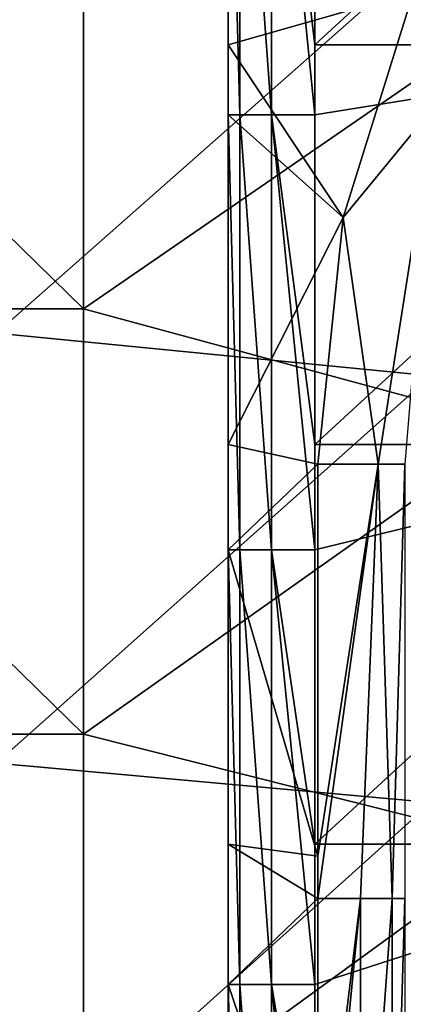
# Model space of a CAD drawing. Units: millimetres. Extents: x -70 to 70, y -98 to 98.
# Drawn here: x -29 to -24, y -35 to -24 of the extents above; entities that cross this region are included whole.
import ezdxf

# ---------------------------------------------------------------- set-up
doc = ezdxf.new("R2010")
doc.units = ezdxf.units.MM
doc.header["$LTSCALE"] = 52.148148
for name, color, linetype in [('1', 7, 'CONTINUOUS'), ('12', 7, 'CONTINUOUS'), ('2', 7, 'CONTINUOUS'), ('3', 7, 'CONTINUOUS'), ('67', 7, 'CONTINUOUS'), ('68', 7, 'CONTINUOUS'), ('850', 7, 'CONTINUOUS'), ('859', 7, 'CONTINUOUS')]:
    doc.layers.add(name, color=color, linetype=linetype)

msp = doc.modelspace()

# ---------------------------------------------------------------- linework, layer by layer
at = {"layer": '1', "linetype": 'CONTINUOUS'}
for points in [[(-26.3, -23.9, 14.7), (-26.3, -19.7, 14.7), (-24.167, -23.288, 14.7), (-26.3, -23.9, 14.7)], [(-24.975, -25.886, 14.7), (-26.3, -23.9, 14.7), (-24.167, -23.288, 14.7), (-24.975, -25.886, 14.7)], [(-26.3, -24.705, 14.7), (-26.3, -23.9, 14.7), (-24.975, -25.886, 14.7), (-26.3, -24.705, 14.7)], [(-26.3, -28.5, 14.7), (-26.3, -24.705, 14.7), (-24.975, -25.886, 14.7), (-26.3, -28.5, 14.7)], [(-25.266, -28.726, 14.7), (-26.3, -28.5, 14.7), (-24.975, -25.886, 14.7), (-25.266, -28.726, 14.7)], [(-26.3, -29.71, 14.7), (-26.3, -28.5, 14.7), (-25.266, -28.726, 14.7), (-26.3, -29.71, 14.7)], [(-25.266, -33.235, 14.7), (-26.3, -29.71, 14.7), (-25.266, -28.726, 14.7), (-25.266, -33.235, 14.7)], [(-26.3, -33.1, 14.7), (-26.3, -29.71, 14.7), (-25.266, -33.235, 14.7), (-26.3, -33.1, 14.7)], [(-26.3, -34.715, 14.7), (-26.3, -33.1, 14.7), (-25.266, -33.726, 14.7), (-26.3, -34.715, 14.7)], [(-25.266, -33.726, 14.7), (-26.3, -33.1, 14.7), (-25.266, -33.235, 14.7), (-25.266, -33.726, 14.7)], [(-25.266, -37.745, 14.7), (-26.3, -34.715, 14.7), (-25.266, -33.726, 14.7), (-25.266, -37.745, 14.7)], [(-26.3, -37.7, 14.7), (-26.3, -34.715, 14.7), (-25.266, -37.745, 14.7), (-26.3, -37.7, 14.7)]]:
    msp.add_3dface(points, dxfattribs=at)
at = {"layer": '12', "linetype": 'CONTINUOUS'}
for points in [[(-26.3, -19.7, 68.6), (-26.3, -24.705, 68.6), (-26.166, -24.705, 69.1), (-26.3, -19.7, 68.6)], [(-26.166, -19.7, 69.1), (-26.3, -19.7, 68.6), (-26.166, -24.705, 69.1), (-26.166, -19.7, 69.1)], [(-25.8, -19.7, 69.466), (-26.166, -19.7, 69.1), (-25.8, -24.705, 69.466), (-25.8, -19.7, 69.466)], [(-25.8, -24.705, 69.466), (-26.166, -19.7, 69.1), (-26.166, -24.705, 69.1), (-25.8, -24.705, 69.466)], [(-25.3, -24.705, 69.6), (-25.3, -23.9, 69.6), (-25.8, -19.7, 69.466), (-25.3, -24.705, 69.6)], [(-25.3, -24.705, 69.6), (-25.8, -19.7, 69.466), (-25.8, -24.705, 69.466), (-25.3, -24.705, 69.6)], [(-25.3, -23.9, 69.6), (-25.3, -19.7, 69.6), (-25.8, -19.7, 69.466), (-25.3, -23.9, 69.6)], [(-26.3, -24.705, 68.6), (-26.3, -29.71, 68.6), (-26.166, -29.71, 69.1), (-26.3, -24.705, 68.6)], [(-26.166, -24.705, 69.1), (-26.3, -24.705, 68.6), (-26.166, -29.71, 69.1), (-26.166, -24.705, 69.1)], [(-25.8, -24.705, 69.466), (-26.166, -24.705, 69.1), (-25.8, -29.71, 69.466), (-25.8, -24.705, 69.466)], [(-25.8, -29.71, 69.466), (-26.166, -24.705, 69.1), (-26.166, -29.71, 69.1), (-25.8, -29.71, 69.466)], [(-25.3, -29.71, 69.6), (-25.3, -28.5, 69.6), (-25.8, -24.705, 69.466), (-25.3, -29.71, 69.6)], [(-25.3, -29.71, 69.6), (-25.8, -24.705, 69.466), (-25.8, -29.71, 69.466), (-25.3, -29.71, 69.6)], [(-25.3, -28.5, 69.6), (-25.3, -24.705, 69.6), (-25.8, -24.705, 69.466), (-25.3, -28.5, 69.6)], [(-26.3, -29.71, 68.6), (-26.3, -34.715, 68.6), (-26.166, -34.715, 69.1), (-26.3, -29.71, 68.6)], [(-26.166, -29.71, 69.1), (-26.3, -29.71, 68.6), (-26.166, -34.715, 69.1), (-26.166, -29.71, 69.1)], [(-25.8, -29.71, 69.466), (-26.166, -29.71, 69.1), (-25.8, -34.715, 69.466), (-25.8, -29.71, 69.466)], [(-25.8, -34.715, 69.466), (-26.166, -29.71, 69.1), (-26.166, -34.715, 69.1), (-25.8, -34.715, 69.466)], [(-25.3, -34.715, 69.6), (-25.3, -33.1, 69.6), (-25.8, -29.71, 69.466), (-25.3, -34.715, 69.6)], [(-25.3, -34.715, 69.6), (-25.8, -29.71, 69.466), (-25.8, -34.715, 69.466), (-25.3, -34.715, 69.6)], [(-25.3, -33.1, 69.6), (-25.3, -29.71, 69.6), (-25.8, -29.71, 69.466), (-25.3, -33.1, 69.6)], [(-26.3, -34.715, 68.6), (-26.3, -39.72, 68.6), (-26.166, -39.72, 69.1), (-26.3, -34.715, 68.6)], [(-26.166, -34.715, 69.1), (-26.3, -34.715, 68.6), (-26.166, -39.72, 69.1), (-26.166, -34.715, 69.1)], [(-25.8, -34.715, 69.466), (-26.166, -34.715, 69.1), (-25.8, -39.72, 69.466), (-25.8, -34.715, 69.466)], [(-25.8, -39.72, 69.466), (-26.166, -34.715, 69.1), (-26.166, -39.72, 69.1), (-25.8, -39.72, 69.466)], [(-25.3, -39.72, 69.6), (-25.3, -37.7, 69.6), (-25.8, -34.715, 69.466), (-25.3, -39.72, 69.6)], [(-25.3, -39.72, 69.6), (-25.8, -34.715, 69.466), (-25.8, -39.72, 69.466), (-25.3, -39.72, 69.6)], [(-25.3, -37.7, 69.6), (-25.3, -34.715, 69.6), (-25.8, -34.715, 69.466), (-25.3, -37.7, 69.6)]]:
    msp.add_3dface(points, dxfattribs=at)
at = {"layer": '2', "linetype": 'CONTINUOUS'}
for points in [[(-20.3, -23.9, 69.6), (-20.3, -19.3, 69.6), (-25.3, -23.9, 69.6), (-20.3, -23.9, 69.6)], [(-25.3, -23.9, 69.6), (-20.3, -19.3, 69.6), (-25.3, -19.7, 69.6), (-25.3, -23.9, 69.6)], [(-20.3, -28.5, 69.6), (-20.3, -23.9, 69.6), (-25.3, -28.5, 69.6), (-20.3, -28.5, 69.6)], [(-25.3, -28.5, 69.6), (-20.3, -23.9, 69.6), (-25.3, -24.705, 69.6), (-25.3, -28.5, 69.6)], [(-25.3, -24.705, 69.6), (-20.3, -23.9, 69.6), (-25.3, -23.9, 69.6), (-25.3, -24.705, 69.6)], [(-20.3, -33.1, 69.6), (-20.3, -28.5, 69.6), (-25.3, -33.1, 69.6), (-20.3, -33.1, 69.6)], [(-25.3, -33.1, 69.6), (-20.3, -28.5, 69.6), (-25.3, -29.71, 69.6), (-25.3, -33.1, 69.6)], [(-25.3, -29.71, 69.6), (-20.3, -28.5, 69.6), (-25.3, -28.5, 69.6), (-25.3, -29.71, 69.6)], [(-20.3, -37.7, 69.6), (-20.3, -33.1, 69.6), (-25.3, -37.7, 69.6), (-20.3, -37.7, 69.6)], [(-25.3, -37.7, 69.6), (-20.3, -33.1, 69.6), (-25.3, -34.715, 69.6), (-25.3, -37.7, 69.6)], [(-25.3, -34.715, 69.6), (-20.3, -33.1, 69.6), (-25.3, -33.1, 69.6), (-25.3, -34.715, 69.6)]]:
    msp.add_3dface(points, dxfattribs=at)
at = {"layer": '3', "linetype": 'CONTINUOUS'}
for points in [[(-26.3, -19.7, 14.7), (-26.3, -23.9, 14.7), (-26.3, -24.705, 19.6), (-26.3, -19.7, 14.7)], [(-26.3, -19.7, 19.6), (-26.3, -19.7, 14.7), (-26.3, -24.705, 19.6), (-26.3, -19.7, 19.6)], [(-26.3, -19.7, 68.6), (-26.3, -19.7, 63.7), (-26.3, -24.705, 68.6), (-26.3, -19.7, 68.6)], [(-26.3, -19.7, 63.7), (-26.3, -19.7, 58.8), (-26.3, -24.705, 63.7), (-26.3, -19.7, 63.7)], [(-26.3, -24.705, 68.6), (-26.3, -19.7, 63.7), (-26.3, -24.705, 63.7), (-26.3, -24.705, 68.6)], [(-26.3, -19.7, 58.8), (-26.3, -19.7, 53.9), (-26.3, -24.705, 58.8), (-26.3, -19.7, 58.8)], [(-26.3, -24.705, 63.7), (-26.3, -19.7, 58.8), (-26.3, -24.705, 58.8), (-26.3, -24.705, 63.7)], [(-26.3, -19.7, 53.9), (-26.3, -19.7, 49), (-26.3, -24.705, 53.9), (-26.3, -19.7, 53.9)], [(-26.3, -24.705, 58.8), (-26.3, -19.7, 53.9), (-26.3, -24.705, 53.9), (-26.3, -24.705, 58.8)], [(-26.3, -19.7, 49), (-26.3, -19.7, 44.1), (-26.3, -24.705, 49), (-26.3, -19.7, 49)], [(-26.3, -24.705, 53.9), (-26.3, -19.7, 49), (-26.3, -24.705, 49), (-26.3, -24.705, 53.9)], [(-26.3, -19.7, 44.1), (-26.3, -19.7, 39.2), (-26.3, -24.705, 44.1), (-26.3, -19.7, 44.1)], [(-26.3, -24.705, 49), (-26.3, -19.7, 44.1), (-26.3, -24.705, 44.1), (-26.3, -24.705, 49)], [(-26.3, -19.7, 39.2), (-26.3, -19.7, 34.3), (-26.3, -24.705, 39.2), (-26.3, -19.7, 39.2)], [(-26.3, -24.705, 44.1), (-26.3, -19.7, 39.2), (-26.3, -24.705, 39.2), (-26.3, -24.705, 44.1)], [(-26.3, -19.7, 34.3), (-26.3, -19.7, 29.4), (-26.3, -24.705, 34.3), (-26.3, -19.7, 34.3)], [(-26.3, -24.705, 39.2), (-26.3, -19.7, 34.3), (-26.3, -24.705, 34.3), (-26.3, -24.705, 39.2)], [(-26.3, -19.7, 29.4), (-26.3, -19.7, 24.5), (-26.3, -24.705, 29.4), (-26.3, -19.7, 29.4)], [(-26.3, -24.705, 34.3), (-26.3, -19.7, 29.4), (-26.3, -24.705, 29.4), (-26.3, -24.705, 34.3)], [(-26.3, -19.7, 24.5), (-26.3, -19.7, 19.6), (-26.3, -24.705, 24.5), (-26.3, -19.7, 24.5)], [(-26.3, -24.705, 29.4), (-26.3, -19.7, 24.5), (-26.3, -24.705, 24.5), (-26.3, -24.705, 29.4)], [(-26.3, -24.705, 24.5), (-26.3, -19.7, 19.6), (-26.3, -24.705, 19.6), (-26.3, -24.705, 24.5)], [(-26.3, -23.9, 14.7), (-26.3, -24.705, 14.7), (-26.3, -24.705, 19.6), (-26.3, -23.9, 14.7)], [(-26.3, -24.705, 14.7), (-26.3, -28.5, 14.7), (-26.3, -29.71, 19.6), (-26.3, -24.705, 14.7)], [(-26.3, -24.705, 19.6), (-26.3, -24.705, 14.7), (-26.3, -29.71, 19.6), (-26.3, -24.705, 19.6)], [(-26.3, -24.705, 68.6), (-26.3, -24.705, 63.7), (-26.3, -29.71, 68.6), (-26.3, -24.705, 68.6)], [(-26.3, -24.705, 63.7), (-26.3, -24.705, 58.8), (-26.3, -29.71, 63.7), (-26.3, -24.705, 63.7)], [(-26.3, -29.71, 68.6), (-26.3, -24.705, 63.7), (-26.3, -29.71, 63.7), (-26.3, -29.71, 68.6)], [(-26.3, -24.705, 58.8), (-26.3, -24.705, 53.9), (-26.3, -29.71, 58.8), (-26.3, -24.705, 58.8)], [(-26.3, -29.71, 63.7), (-26.3, -24.705, 58.8), (-26.3, -29.71, 58.8), (-26.3, -29.71, 63.7)], [(-26.3, -24.705, 53.9), (-26.3, -24.705, 49), (-26.3, -29.71, 53.9), (-26.3, -24.705, 53.9)], [(-26.3, -29.71, 58.8), (-26.3, -24.705, 53.9), (-26.3, -29.71, 53.9), (-26.3, -29.71, 58.8)], [(-26.3, -24.705, 49), (-26.3, -24.705, 44.1), (-26.3, -29.71, 49), (-26.3, -24.705, 49)], [(-26.3, -29.71, 53.9), (-26.3, -24.705, 49), (-26.3, -29.71, 49), (-26.3, -29.71, 53.9)], [(-26.3, -24.705, 44.1), (-26.3, -24.705, 39.2), (-26.3, -29.71, 44.1), (-26.3, -24.705, 44.1)], [(-26.3, -29.71, 49), (-26.3, -24.705, 44.1), (-26.3, -29.71, 44.1), (-26.3, -29.71, 49)], [(-26.3, -24.705, 39.2), (-26.3, -24.705, 34.3), (-26.3, -29.71, 39.2), (-26.3, -24.705, 39.2)], [(-26.3, -29.71, 44.1), (-26.3, -24.705, 39.2), (-26.3, -29.71, 39.2), (-26.3, -29.71, 44.1)], [(-26.3, -24.705, 34.3), (-26.3, -24.705, 29.4), (-26.3, -29.71, 34.3), (-26.3, -24.705, 34.3)], [(-26.3, -29.71, 39.2), (-26.3, -24.705, 34.3), (-26.3, -29.71, 34.3), (-26.3, -29.71, 39.2)], [(-26.3, -24.705, 29.4), (-26.3, -24.705, 24.5), (-26.3, -29.71, 29.4), (-26.3, -24.705, 29.4)], [(-26.3, -29.71, 34.3), (-26.3, -24.705, 29.4), (-26.3, -29.71, 29.4), (-26.3, -29.71, 34.3)], [(-26.3, -24.705, 24.5), (-26.3, -24.705, 19.6), (-26.3, -29.71, 24.5), (-26.3, -24.705, 24.5)], [(-26.3, -29.71, 29.4), (-26.3, -24.705, 24.5), (-26.3, -29.71, 24.5), (-26.3, -29.71, 29.4)], [(-26.3, -29.71, 24.5), (-26.3, -24.705, 19.6), (-26.3, -29.71, 19.6), (-26.3, -29.71, 24.5)], [(-26.3, -28.5, 14.7), (-26.3, -29.71, 14.7), (-26.3, -29.71, 19.6), (-26.3, -28.5, 14.7)], [(-26.3, -29.71, 14.7), (-26.3, -33.1, 14.7), (-26.3, -34.715, 19.6), (-26.3, -29.71, 14.7)], [(-26.3, -29.71, 19.6), (-26.3, -29.71, 14.7), (-26.3, -34.715, 19.6), (-26.3, -29.71, 19.6)], [(-26.3, -29.71, 68.6), (-26.3, -29.71, 63.7), (-26.3, -34.715, 68.6), (-26.3, -29.71, 68.6)], [(-26.3, -29.71, 63.7), (-26.3, -29.71, 58.8), (-26.3, -34.715, 63.7), (-26.3, -29.71, 63.7)], [(-26.3, -34.715, 68.6), (-26.3, -29.71, 63.7), (-26.3, -34.715, 63.7), (-26.3, -34.715, 68.6)], [(-26.3, -29.71, 58.8), (-26.3, -29.71, 53.9), (-26.3, -34.715, 58.8), (-26.3, -29.71, 58.8)], [(-26.3, -34.715, 63.7), (-26.3, -29.71, 58.8), (-26.3, -34.715, 58.8), (-26.3, -34.715, 63.7)], [(-26.3, -29.71, 53.9), (-26.3, -29.71, 49), (-26.3, -34.715, 53.9), (-26.3, -29.71, 53.9)], [(-26.3, -34.715, 58.8), (-26.3, -29.71, 53.9), (-26.3, -34.715, 53.9), (-26.3, -34.715, 58.8)], [(-26.3, -29.71, 49), (-26.3, -29.71, 44.1), (-26.3, -34.715, 49), (-26.3, -29.71, 49)], [(-26.3, -34.715, 53.9), (-26.3, -29.71, 49), (-26.3, -34.715, 49), (-26.3, -34.715, 53.9)], [(-26.3, -29.71, 44.1), (-26.3, -29.71, 39.2), (-26.3, -34.715, 44.1), (-26.3, -29.71, 44.1)], [(-26.3, -34.715, 49), (-26.3, -29.71, 44.1), (-26.3, -34.715, 44.1), (-26.3, -34.715, 49)], [(-26.3, -29.71, 39.2), (-26.3, -29.71, 34.3), (-26.3, -34.715, 39.2), (-26.3, -29.71, 39.2)], [(-26.3, -34.715, 44.1), (-26.3, -29.71, 39.2), (-26.3, -34.715, 39.2), (-26.3, -34.715, 44.1)], [(-26.3, -29.71, 34.3), (-26.3, -29.71, 29.4), (-26.3, -34.715, 34.3), (-26.3, -29.71, 34.3)], [(-26.3, -34.715, 39.2), (-26.3, -29.71, 34.3), (-26.3, -34.715, 34.3), (-26.3, -34.715, 39.2)], [(-26.3, -29.71, 29.4), (-26.3, -29.71, 24.5), (-26.3, -34.715, 29.4), (-26.3, -29.71, 29.4)], [(-26.3, -34.715, 34.3), (-26.3, -29.71, 29.4), (-26.3, -34.715, 29.4), (-26.3, -34.715, 34.3)], [(-26.3, -29.71, 24.5), (-26.3, -29.71, 19.6), (-26.3, -34.715, 24.5), (-26.3, -29.71, 24.5)], [(-26.3, -34.715, 29.4), (-26.3, -29.71, 24.5), (-26.3, -34.715, 24.5), (-26.3, -34.715, 29.4)], [(-26.3, -34.715, 24.5), (-26.3, -29.71, 19.6), (-26.3, -34.715, 19.6), (-26.3, -34.715, 24.5)], [(-26.3, -33.1, 14.7), (-26.3, -34.715, 14.7), (-26.3, -34.715, 19.6), (-26.3, -33.1, 14.7)], [(-26.3, -34.715, 14.7), (-26.3, -37.7, 14.7), (-26.3, -39.72, 19.6), (-26.3, -34.715, 14.7)], [(-26.3, -34.715, 19.6), (-26.3, -34.715, 14.7), (-26.3, -39.72, 19.6), (-26.3, -34.715, 19.6)], [(-26.3, -34.715, 68.6), (-26.3, -34.715, 63.7), (-26.3, -39.72, 68.6), (-26.3, -34.715, 68.6)], [(-26.3, -34.715, 63.7), (-26.3, -34.715, 58.8), (-26.3, -39.72, 63.7), (-26.3, -34.715, 63.7)], [(-26.3, -39.72, 68.6), (-26.3, -34.715, 63.7), (-26.3, -39.72, 63.7), (-26.3, -39.72, 68.6)], [(-26.3, -34.715, 58.8), (-26.3, -34.715, 53.9), (-26.3, -39.72, 58.8), (-26.3, -34.715, 58.8)], [(-26.3, -39.72, 63.7), (-26.3, -34.715, 58.8), (-26.3, -39.72, 58.8), (-26.3, -39.72, 63.7)], [(-26.3, -34.715, 53.9), (-26.3, -34.715, 49), (-26.3, -39.72, 53.9), (-26.3, -34.715, 53.9)], [(-26.3, -39.72, 58.8), (-26.3, -34.715, 53.9), (-26.3, -39.72, 53.9), (-26.3, -39.72, 58.8)], [(-26.3, -34.715, 49), (-26.3, -34.715, 44.1), (-26.3, -39.72, 49), (-26.3, -34.715, 49)], [(-26.3, -39.72, 53.9), (-26.3, -34.715, 49), (-26.3, -39.72, 49), (-26.3, -39.72, 53.9)], [(-26.3, -34.715, 44.1), (-26.3, -34.715, 39.2), (-26.3, -39.72, 44.1), (-26.3, -34.715, 44.1)], [(-26.3, -39.72, 49), (-26.3, -34.715, 44.1), (-26.3, -39.72, 44.1), (-26.3, -39.72, 49)], [(-26.3, -34.715, 39.2), (-26.3, -34.715, 34.3), (-26.3, -39.72, 39.2), (-26.3, -34.715, 39.2)], [(-26.3, -39.72, 44.1), (-26.3, -34.715, 39.2), (-26.3, -39.72, 39.2), (-26.3, -39.72, 44.1)], [(-26.3, -34.715, 34.3), (-26.3, -34.715, 29.4), (-26.3, -39.72, 34.3), (-26.3, -34.715, 34.3)], [(-26.3, -39.72, 39.2), (-26.3, -34.715, 34.3), (-26.3, -39.72, 34.3), (-26.3, -39.72, 39.2)], [(-26.3, -34.715, 29.4), (-26.3, -34.715, 24.5), (-26.3, -39.72, 29.4), (-26.3, -34.715, 29.4)], [(-26.3, -39.72, 34.3), (-26.3, -34.715, 29.4), (-26.3, -39.72, 29.4), (-26.3, -39.72, 34.3)], [(-26.3, -34.715, 24.5), (-26.3, -34.715, 19.6), (-26.3, -39.72, 24.5), (-26.3, -34.715, 24.5)], [(-26.3, -39.72, 29.4), (-26.3, -34.715, 24.5), (-26.3, -39.72, 24.5), (-26.3, -39.72, 29.4)], [(-26.3, -39.72, 24.5), (-26.3, -34.715, 19.6), (-26.3, -39.72, 19.6), (-26.3, -39.72, 24.5)]]:
    msp.add_3dface(points, dxfattribs=at)
at = {"layer": '67', "linetype": 'CONTINUOUS'}
for points in [[(-25.266, -33.726, 14.7), (-25.266, -33.235, 14.7), (-24.571, -28.726, 14.981), (-25.266, -33.726, 14.7)], [(-25.266, -33.726, 14.7), (-24.571, -28.726, 14.981), (-24.776, -33.726, 14.828), (-25.266, -33.726, 14.7)], [(-25.266, -33.235, 14.7), (-25.266, -28.726, 14.7), (-24.571, -28.726, 14.981), (-25.266, -33.235, 14.7)], [(-24.776, -33.726, 14.828), (-24.571, -28.726, 14.981), (-24.412, -33.726, 15.18), (-24.776, -33.726, 14.828)], [(-24.571, -28.726, 14.981), (-24.266, -28.726, 15.665), (-24.412, -33.726, 15.18), (-24.571, -28.726, 14.981)], [(-24.266, -28.726, 15.665), (-24.266, -33.726, 15.665), (-24.412, -33.726, 15.18), (-24.266, -28.726, 15.665)], [(-25.266, -38.731, 14.7), (-25.266, -37.745, 14.7), (-24.776, -33.726, 14.828), (-25.266, -38.731, 14.7)], [(-25.266, -38.731, 14.7), (-24.776, -33.726, 14.828), (-24.776, -38.731, 14.828), (-25.266, -38.731, 14.7)], [(-25.266, -37.745, 14.7), (-25.266, -33.726, 14.7), (-24.776, -33.726, 14.828), (-25.266, -37.745, 14.7)], [(-24.776, -33.726, 14.828), (-24.412, -33.726, 15.18), (-24.776, -38.731, 14.828), (-24.776, -33.726, 14.828)], [(-24.776, -38.731, 14.828), (-24.412, -33.726, 15.18), (-24.412, -38.731, 15.18), (-24.776, -38.731, 14.828)], [(-24.266, -33.726, 15.665), (-24.266, -38.731, 15.665), (-24.412, -38.731, 15.18), (-24.266, -33.726, 15.665)], [(-24.412, -33.726, 15.18), (-24.266, -33.726, 15.665), (-24.412, -38.731, 15.18), (-24.412, -33.726, 15.18)]]:
    msp.add_3dface(points, dxfattribs=at)
at = {"layer": '68', "linetype": 'CONTINUOUS'}
for points in [[(-24.975, -25.886, 14.7), (-24.167, -23.288, 14.7), (-23.927, -24.614, 14.974), (-24.975, -25.886, 14.7)], [(-24.571, -28.726, 14.981), (-24.975, -25.886, 14.7), (-23.927, -24.614, 14.974), (-24.571, -28.726, 14.981)], [(-24.266, -28.726, 15.665), (-24.571, -28.726, 14.981), (-23.927, -24.614, 14.974), (-24.266, -28.726, 15.665)], [(-25.266, -28.726, 14.7), (-24.975, -25.886, 14.7), (-24.571, -28.726, 14.981), (-25.266, -28.726, 14.7)]]:
    msp.add_3dface(points, dxfattribs=at)
at = {"layer": '850', "linetype": 'CONTINUOUS'}
for points in [[(-28.968, -27.218, 14.7), (-23.96, -22.793, 14.7), (-28.968, -22.269, 14.7), (-28.968, -27.218, 14.7)], [(-23.961, -27.707, 14.7), (-23.96, -22.793, 14.7), (-28.968, -27.218, 14.7), (-23.961, -27.707, 14.7)], [(-28.968, -32.167, 14.7), (-23.961, -27.707, 14.7), (-28.968, -27.218, 14.7), (-28.968, -32.167, 14.7)], [(-23.961, -32.621, 14.7), (-23.961, -27.707, 14.7), (-28.968, -32.167, 14.7), (-23.961, -32.621, 14.7)], [(-28.968, -37.115, 14.7), (-23.961, -32.621, 14.7), (-28.968, -32.167, 14.7), (-28.968, -37.115, 14.7)], [(-23.961, -37.535, 14.7), (-23.961, -32.621, 14.7), (-28.968, -37.115, 14.7), (-23.961, -37.535, 14.7)]]:
    msp.add_3dface(points, dxfattribs=at)
at = {"layer": '859', "linetype": 'CONTINUOUS'}
for points in [[(-27.965, -22.038, 13.7), (-27.965, -26.936, 13.7), (-32.97, -22.038, 13.7), (-27.965, -22.038, 13.7)], [(-32.97, -22.038, 13.7), (-27.965, -26.936, 13.7), (-32.97, -26.936, 13.7), (-32.97, -22.038, 13.7)], [(-27.965, -22.038, 13.7), (-22.96, -23.492, 13.7), (-27.965, -26.936, 13.7), (-27.965, -22.038, 13.7)], [(-22.96, -23.492, 13.7), (-22.96, -28.293, 13.7), (-27.965, -26.936, 13.7), (-22.96, -23.492, 13.7)], [(-27.965, -26.936, 13.7), (-27.965, -31.833, 13.7), (-32.97, -26.936, 13.7), (-27.965, -26.936, 13.7)], [(-32.97, -26.936, 13.7), (-27.965, -31.833, 13.7), (-32.97, -31.833, 13.7), (-32.97, -26.936, 13.7)], [(-27.965, -26.936, 13.7), (-22.96, -28.293, 13.7), (-27.965, -31.833, 13.7), (-27.965, -26.936, 13.7)], [(-22.96, -28.293, 13.7), (-22.96, -33.093, 13.7), (-27.965, -31.833, 13.7), (-22.96, -28.293, 13.7)], [(-27.965, -31.833, 13.7), (-27.965, -36.731, 13.7), (-32.97, -31.833, 13.7), (-27.965, -31.833, 13.7)], [(-32.97, -31.833, 13.7), (-27.965, -36.731, 13.7), (-32.97, -36.731, 13.7), (-32.97, -31.833, 13.7)], [(-27.965, -31.833, 13.7), (-22.96, -33.093, 13.7), (-27.965, -36.731, 13.7), (-27.965, -31.833, 13.7)], [(-22.96, -33.093, 13.7), (-22.96, -37.894, 13.7), (-27.965, -36.731, 13.7), (-22.96, -33.093, 13.7)]]:
    msp.add_3dface(points, dxfattribs=at)

doc.saveas('drawing.dxf')
